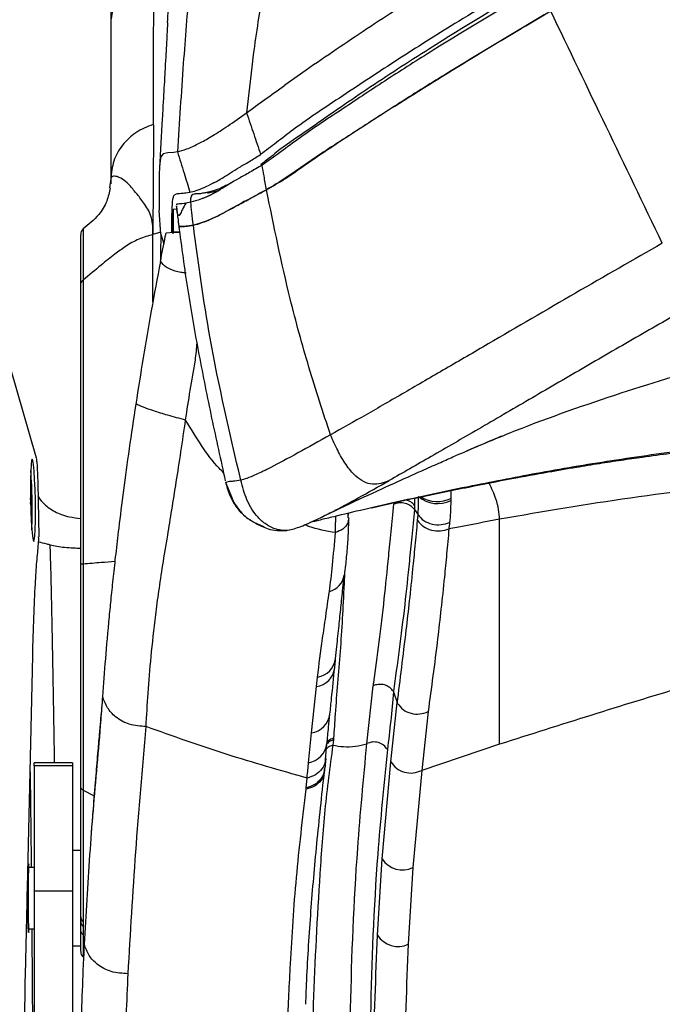
# Model space of a CAD drawing. Units: millimetres. Extents: x 0 to 297, y 0 to 210.
# Drawn here: x 27 to 31, y 68 to 75 of the extents above; entities that cross this region are included whole.
import ezdxf

# ---------------------------------------------------------------- set-up
doc = ezdxf.new("R2010")
doc.units = ezdxf.units.MM
doc.linetypes.add('SLD-Solid', pattern=[0])

msp = doc.modelspace()

# ---------------------------------------------------------------- linework, layer by layer
at = {"color": 8, "linetype": 'SLD-Solid', "lineweight": 25}
for p, q in [((27.8481, 74.6079), (27.8481, 73.5343)), ((28.1749, 73.2169), (28.1239, 73.2026)), ((28.1757, 73.2042), (28.1955, 73.1421)), ((30.0739, 71.5267), (30.0739, 71.4765)), ((30.2136, 71.5578), (30.1889, 71.5525)), ((29.8362, 71.4773), (29.8361, 71.429)), ((29.4033, 71.379), (29.4023, 71.3657)), ((27.6664, 69.5679), (27.7388, 69.5301))]:
    msp.add_line(p, q, dxfattribs=at)
at = {"color": 7, "linetype": 'SLD-Solid', "lineweight": 25}
for p, q in [((28.7805, 74.379), (28.7699, 74.2968)), ((28.7699, 74.2968), (28.7369, 73.9988)), ((29.1261, 74.278), (28.9863, 74.1793)), ((28.1917, 73.7305), (28.1761, 73.7111)), ((28.2098, 73.7349), (28.1917, 73.7305)), ((28.2207, 73.7358), (28.2098, 73.7349)), ((28.2609, 73.74), (28.2207, 73.7358)), ((28.2844, 73.7442), (28.2609, 73.74)), ((27.8481, 73.5662), (27.8397, 73.5087)), ((28.3711, 73.4136), (28.3392, 73.4081)), ((28.1757, 73.2042), (28.1649, 73.3627)), ((28.2799, 73.3676), (28.2565, 73.3663)), ((28.2934, 73.2518), (28.2942, 73.2448)), ((27.6672, 73.2392), (27.6671, 73.2376)), ((28.1239, 73.0316), (28.1239, 73.2026)), ((28.1757, 73.2042), (28.1756, 73.2004)), ((28.2095, 73.2134), (28.2565, 73.2168)), ((28.2558, 73.2079), (28.2565, 73.2168)), ((27.0608, 72.7746), (27.3594, 71.7414)), ((27.3697, 71.5804), (27.3759, 71.2245)), ((28.6024, 71.5823), (28.6, 71.5797)), ((28.6438, 71.4724), (28.6, 71.5797)), ((30.2134, 71.5577), (30.2089, 71.5568)), ((27.3237, 71.4572), (27.3228, 71.4771)), ((27.3231, 71.4572), (27.3237, 71.4572)), ((27.3234, 71.4436), (27.3237, 71.4572)), ((30.0739, 71.4765), (30.0735, 71.4628)), ((29.4021, 71.3492), (29.4024, 71.3787)), ((29.8361, 71.429), (29.835, 71.4032)), ((29.835, 71.4032), (29.8589, 71.3676)), ((29.2149, 71.3477), (29.223, 71.3518)), ((29.8559, 71.3309), (29.8589, 71.3676)), ((29.3757, 70.9775), (29.3755, 70.9747)), ((27.2892, 68.3589), (27.3369, 70.4468)), ((29.1937, 70.2445), (29.201, 70.3071)), ((29.1609, 69.9414), (29.1937, 70.2445)), ((29.5235, 69.8712), (29.5657, 70.2497)), ((29.6985, 70.2106), (29.7212, 70.14)), ((29.6795, 69.7528), (29.7212, 70.14)), ((29.9245, 70.0814), (29.8828, 69.6964)), ((29.1413, 69.7469), (29.1609, 69.9414)), ((29.3055, 69.8956), (29.301, 69.8612)), ((30.3908, 69.8672), (29.8828, 69.6964)), ((30.3926, 69.8678), (30.3908, 69.8672)), ((29.2514, 69.7108), (29.2567, 69.7735)), ((27.5972, 69.7468), (27.3472, 69.7468)), ((27.3472, 69.7267), (27.3472, 69.7468)), ((27.5972, 69.7267), (27.3472, 69.7267)), ((27.3472, 69.7267), (27.3472, 68.9057)), ((27.5972, 69.7468), (27.5972, 69.7267)), ((27.5972, 69.7267), (27.5972, 68.9057)), ((29.2473, 69.7014), (29.2481, 69.7124)), ((29.6235, 69.1184), (29.6795, 69.7528)), ((29.1268, 69.5834), (29.1321, 69.6469)), ((29.8828, 69.6964), (29.8252, 69.0619)), ((29.1263, 69.5731), (29.127, 69.5835)), ((27.6513, 69.1729), (27.5972, 69.1729)), ((29.5937, 68.6196), (29.6235, 69.1184)), ((27.3472, 69.0604), (27.3092, 69.0604)), ((29.8252, 69.0619), (29.7949, 68.5604)), ((27.5972, 68.9057), (27.3472, 68.9057)), ((27.3472, 68.9057), (27.3472, 67.9667)), ((27.5972, 68.9057), (27.5972, 67.9667)), ((27.6676, 68.705), (27.6676, 68.6752)), ((27.3092, 68.6604), (27.3472, 68.6604)), ((27.5972, 68.5479), (27.6513, 68.5479))]:
    msp.add_line(p, q, dxfattribs=at)
at = {"color": 7, "linetype": 'SLD-Solid', "lineweight": 25, "flags": 128}
for points in [[(27.6664, 72.9039), (27.6664, 72.9039), (27.6664, 72.6699), (27.6664, 72.3846), (27.6664, 72.0557), (27.6664, 71.6929), (27.6664, 71.5986), (27.6664, 71.2084), (27.6664, 71.0487), (27.6664, 71.0487)], [(27.3541, 71.4638), (27.3524, 71.5336), (27.3497, 71.5987), (27.3463, 71.6547), (27.3423, 71.6976), (27.3381, 71.7245), (27.3339, 71.7337), (27.33, 71.7245), (27.3267, 71.6976), (27.3242, 71.6547), (27.3227, 71.5987), (27.3223, 71.5336), (27.323, 71.4638), (27.3248, 71.3939), (27.3274, 71.3288), (27.3309, 71.2729), (27.3349, 71.23), (27.3391, 71.203), (27.3433, 71.1938), (27.3472, 71.203), (27.3504, 71.23), (27.3529, 71.2729), (27.3544, 71.3288), (27.3548, 71.3939), (27.3541, 71.4638)]]:
    msp.add_lwpolyline(points, dxfattribs=at)
at = {"color": 7, "linetype": 'SLD-Solid', "lineweight": 25}
for centre, radius, start, end in [((27.7013, 73.2031), 0.05, 134.61391, 180.54015), ((24.0037, 71.4054), 3.3301, 357.66972, 4.33486), ((29.987, 71.6319), 0.1899, 228.70644, 297.0973), ((26.9241, 71.2107), 0.452, 355.97227, 1.75432), ((29.7553, 69.2005), 0.1552, 211.91412, 296.75186), ((27.6947, 68.7389), 0.0434, 180.67852, 231.38968), ((27.6955, 68.7095), 0.0442, 180.58155, 230.86341), ((29.7264, 68.6992), 0.1548, 210.94873, 296.24889), ((27.7013, 68.5117), 0.05, 180.02361, 224.84141)]:
    msp.add_arc(centre, radius, start, end, dxfattribs=at)
at = {"color": 8, "linetype": 'SLD-Solid', "lineweight": 25}
for centre, radius, start, end in [((29.9843, 71.6561), 0.2007, 238.21953, 296.50304), ((29.2473, 70.9926), 0.1293, 283.79957, 352.0539), ((29.179, 70.4469), 0.1415, 278.9617, 352.94992), ((29.1724, 70.3847), 0.1418, 278.66951, 352.92389), ((29.1406, 70.0826), 0.1426, 278.17539, 353.05191), ((29.1206, 69.8883), 0.1429, 278.30799, 353.47005)]:
    msp.add_arc(centre, radius, start, end, dxfattribs=at)
at = {"color": 7, "linetype": 'SLD-Solid', "lineweight": 25}
for centre, major_axis, start_param, end_param in [((27.3109, 68.8604), (0, 0.2242), 5.814543, 7.853982), ((27.2978, 68.8604), (0, 0.2244), 2.67422, 4.913754), ((27.3109, 68.8604), (0, 0.2242), 1.570796, 3.610235)]:
    msp.add_ellipse(centre, major_axis=major_axis, ratio=0.017455, start_param=start_param, end_param=end_param, dxfattribs=at)
for points, knots in [([(33.4388, 74.1519), (33.414, 74.1932), (33.3397, 74.3172), (33.2082, 74.512), (33.0464, 74.7341), (32.875, 74.954), (32.6966, 75.1715), (32.551, 75.3465), (32.4428, 75.4773), (32.3803, 75.5512), (32.3178, 75.6036), (32.2579, 75.6279), (32.1671, 75.6266), (32.057, 75.6021), (31.9285, 75.5584), (31.7487, 75.4851), (31.4613, 75.3489), (31.0679, 75.143), (30.7707, 74.9756), (30.6219, 74.8919)], [0, 0, 0, 0, 0.055739, 0.167218, 0.278697, 0.390175, 0.514608, 0.639041, 0.692014, 0.744988, 0.771307, 0.797768, 0.815547, 0.833941, 0.850121, 0.866327, 0.899555, 0.94973, 1, 1, 1, 1]), ([(28.1274, 75.0555), (28.0859, 75.0369), (28.0238, 75.0091), (27.9542, 74.9475), (27.908, 74.8645), (27.8763, 74.7488), (27.8575, 74.6549), (27.8481, 74.6079)], [0, 0, 0, 0, 0.250056, 0.374875, 0.49972, 0.749678, 1, 1, 1, 1]), ([(28.1274, 75.0555), (28.127, 74.8769), (28.1264, 74.6092), (28.1256, 74.2272), (28.1252, 74.0236), (28.125, 73.9218)], [0, 0, 0, 0, 0.500049, 0.750134, 1, 1, 1, 1]), ([(30.4227, 75.1048), (30.2606, 75.0085), (29.9552, 74.827), (29.5197, 74.5472), (29.2574, 74.3678), (29.1261, 74.278)], [0, 0, 0, 0, 0.36109, 0.680312, 1, 1, 1, 1]), ([(28.8613, 74.889), (28.8438, 74.7906), (28.8137, 74.6211), (28.7903, 74.4506), (28.7805, 74.379)], [0, 0, 0, 0, 0.580353, 1, 1, 1, 1]), ([(30.6219, 74.8919), (30.4548, 74.7943), (30.1592, 74.6218), (29.748, 74.3623), (29.3852, 74.1228), (29.11, 73.9413), (28.9306, 73.8028), (28.8624, 73.7516), (28.8283, 73.7261)], [0, 0, 0, 0, 0.259006, 0.457887, 0.656741, 0.857281, 0.928676, 1, 1, 1, 1]), ([(28.3616, 74.8163), (28.348, 74.6514), (28.3187, 74.2943), (28.2964, 73.9366), (28.2844, 73.7442)], [0, 0, 0, 0, 0.461801, 1, 1, 1, 1]), ([(30.6503, 74.8243), (30.4173, 74.6867), (30.0808, 74.488), (29.6572, 74.2182), (29.3668, 74.0247), (29.1317, 73.871), (28.958, 73.7401), (28.8783, 73.6843), (28.8385, 73.6564)], [0, 0, 0, 0, 0.3590352, 0.5183778, 0.6778449, 0.8382407, 0.9191939, 1, 1, 1, 1]), ([(27.8481, 74.7806), (27.8481, 74.7713), (27.8481, 74.7527), (27.8481, 74.6896), (27.8481, 74.6406), (27.8481, 74.6079)], [0, 0, 0, 0, 0.249796, 0.500174, 1, 1, 1, 1]), ([(28.2195, 74.5885), (28.2195, 74.5898), (28.2207, 74.632), (28.2256, 74.6852), (28.2308, 74.7207), (28.2327, 74.7333)], [0, 0, 0, 0, 0.0210732, 0.652101, 1, 1, 1, 1]), ([(28.867, 73.4951), (28.908, 73.5188), (28.99, 73.5662), (29.1215, 73.66), (29.354, 73.8183), (29.7153, 74.0496), (30.2085, 74.3581), (30.5541, 74.5624), (30.7269, 74.6646)], [0, 0, 0, 0, 0.078662, 0.157636, 0.236607, 0.477796, 0.738811, 1, 1, 1, 1]), ([(30.7269, 74.6646), (30.4941, 74.5263), (30.1548, 74.3249), (29.7217, 74.0538), (29.4199, 73.8573), (29.1758, 73.7018), (28.9944, 73.5713), (28.9095, 73.5205), (28.867, 73.4951)], [0, 0, 0, 0, 0.351981, 0.513008, 0.674162, 0.836313, 0.918255, 1, 1, 1, 1]), ([(31.4572, 73.1454), (31.3346, 73.4001), (31.0894, 73.9096), (30.8478, 74.4129), (30.7269, 74.6646)], [0, 0, 0, 0, 0.499995, 1, 1, 1, 1]), ([(27.8481, 74.6079), (27.8481, 74.4476), (27.8481, 74.127), (27.8481, 73.7531), (27.8481, 73.5662)], [0, 0, 0, 0, 0.499987, 1, 1, 1, 1]), ([(28.2194, 74.5885), (28.2186, 74.574), (28.2171, 74.5442), (28.2139, 74.4825), (28.2098, 74.4083), (28.2052, 74.324), (28.2002, 74.2349), (28.195, 74.1433), (28.1898, 74.0526), (28.1846, 73.9624), (28.1797, 73.8757), (28.1752, 73.7955), (28.1706, 73.7123), (28.1672, 73.6514), (28.1657, 73.6221)], [0, 0, 0, 0, 0.142579, 0.293806, 0.429874, 0.551013, 0.657522, 0.735433, 0.803884, 0.863443, 0.902798, 0.938155, 0.970234, 1, 1, 1, 1]), ([(28.7369, 73.9988), (28.7758, 74.0271), (28.8538, 74.0839), (28.942, 74.1474), (28.9863, 74.1793)], [0, 0, 0, 0, 0.498349, 1, 1, 1, 1]), ([(28.2844, 73.7442), (28.3025, 73.7486), (28.338, 73.7574), (28.418, 73.7933), (28.5124, 73.8469), (28.6114, 73.9097), (28.695, 73.9691), (28.7369, 73.9988)], [0, 0, 0, 0, 0.262094, 0.513217, 0.676064, 0.837368, 1, 1, 1, 1]), ([(28.7369, 73.9988), (28.7524, 73.9526), (28.783, 73.8617), (28.8134, 73.7708), (28.8283, 73.7261)], [0, 0, 0, 0, 0.508314, 1, 1, 1, 1]), ([(28.125, 73.9223), (28.0858, 73.9066), (28.0083, 73.8756), (27.9201, 73.7896), (27.8597, 73.6845), (27.852, 73.6059), (27.8481, 73.5662)], [0, 0, 0, 0, 0.252774, 0.499827, 0.746958, 1, 1, 1, 1]), ([(28.1282, 73.9193), (28.1277, 73.8663), (28.1268, 73.7595), (28.1252, 73.5887), (28.124, 73.4115), (28.124, 73.272), (28.1239, 73.2026)], [0, 0, 0, 0, 0.248343, 0.499902, 0.751284, 1, 1, 1, 1]), ([(28.1761, 73.7111), (28.1728, 73.6936), (28.1656, 73.6563), (28.1626, 73.5391), (28.1641, 73.4215), (28.1649, 73.3627)], [0, 0, 0, 0, 0.304257, 0.652041, 1, 1, 1, 1]), ([(28.2844, 73.7442), (28.299, 73.6975), (28.3267, 73.6092), (28.3529, 73.5205), (28.3653, 73.4786)], [0, 0, 0, 0, 0.528094, 1, 1, 1, 1]), ([(28.3653, 73.4786), (28.3781, 73.4817), (28.4038, 73.4879), (28.455, 73.5077), (28.5139, 73.5365), (28.5858, 73.5753), (28.6656, 73.6299), (28.7534, 73.6785), (28.8034, 73.7102), (28.8283, 73.7261)], [0, 0, 0, 0, 0.185168, 0.371028, 0.503988, 0.637704, 0.817163, 0.908639, 1, 1, 1, 1]), ([(28.8385, 73.6564), (28.8113, 73.6405), (28.7569, 73.6085), (28.6593, 73.5545), (28.604, 73.5208), (28.5669, 73.4981)], [0, 0, 0, 0, 0.247156, 0.494488, 1, 1, 1, 1]), ([(28.867, 73.4951), (28.8616, 73.5252), (28.8518, 73.5789), (28.8425, 73.6328), (28.8385, 73.6564)], [0, 0, 0, 0, 0.559999, 1, 1, 1, 1]), ([(27.8893, 73.5812), (27.878, 73.5831), (27.8555, 73.587), (27.8505, 73.5731), (27.8481, 73.5662)], [0, 0, 0, 0, 0.50514, 1, 1, 1, 1]), ([(27.893, 73.5801), (27.8924, 73.5803), (27.8911, 73.5807), (27.8899, 73.581), (27.8893, 73.5812)], [0, 0, 0, 0, 0.499148, 1, 1, 1, 1]), ([(27.9764, 73.5194), (27.9623, 73.5339), (27.9342, 73.563), (27.9067, 73.5744), (27.893, 73.5801)], [0, 0, 0, 0, 0.5011824, 1, 1, 1, 1]), ([(27.8435, 73.5086), (27.8381, 73.479), (27.8271, 73.4191), (27.7644, 73.3168), (27.703, 73.2676), (27.6674, 73.239)], [0, 0, 0, 0, 0.290249, 0.58755, 1, 1, 1, 1]), ([(28.1239, 73.2026), (28.1233, 73.2402), (28.122, 73.3156), (28.073, 73.4001), (28.0175, 73.4691), (27.9902, 73.5025), (27.9764, 73.5194)], [0, 0, 0, 0, 0.249999, 0.501237, 0.748584, 1, 1, 1, 1]), ([(28.4484, 73.4391), (28.4648, 73.4461), (28.4976, 73.4603), (28.5437, 73.4855), (28.5669, 73.4981)], [0, 0, 0, 0, 0.498577, 1, 1, 1, 1]), ([(28.5669, 73.4981), (28.5439, 73.4843), (28.4978, 73.4565), (28.465, 73.4449), (28.4484, 73.4391)], [0, 0, 0, 0, 0.497617, 1, 1, 1, 1]), ([(28.3653, 73.4786), (28.3649, 73.4785), (28.3456, 73.4743), (28.3065, 73.4697), (28.2793, 73.4693), (28.2623, 73.4617), (28.2519, 73.4405), (28.2472, 73.387), (28.2449, 73.3071), (28.2459, 73.2366), (28.2462, 73.216)], [0, 0, 0, 0, 0.001034, 0.061033, 0.181003, 0.300955, 0.420909, 0.660799, 0.900689, 1, 1, 1, 1]), ([(28.4484, 73.4391), (28.446, 73.4381), (28.4131, 73.4245), (28.3913, 73.4188), (28.3711, 73.4136)], [0, 0, 0, 0, 0.072785, 1, 1, 1, 1]), ([(28.3881, 73.2636), (28.4067, 73.2683), (28.444, 73.2778), (28.5389, 73.3176), (28.6522, 73.3789), (28.7648, 73.4413), (28.833, 73.4772), (28.867, 73.4951)], [0, 0, 0, 0, 0.260853, 0.521943, 0.757491, 0.878748, 1, 1, 1, 1]), ([(28.867, 73.4951), (28.8094, 73.4646), (28.6929, 73.4028), (28.584, 73.3412), (28.5092, 73.3055), (28.44, 73.2768), (28.409, 73.2689), (28.3881, 73.2636)], [0, 0, 0, 0, 0.210206, 0.425469, 0.567467, 0.710318, 1, 1, 1, 1]), ([(28.4644, 73.4752), (28.4536, 73.473), (28.4226, 73.4669), (28.4103, 73.4684), (28.4044, 73.4677), (28.4032, 73.4676)], [0, 0, 0, 0, 0.295075, 0.84492, 1, 1, 1, 1]), ([(28.4818, 73.4754), (28.4835, 73.4756), (28.4952, 73.4769), (28.5207, 73.4813), (28.5479, 73.4901), (28.558, 73.4934)], [0, 0, 0, 0, 0.095301, 0.663817, 1, 1, 1, 1]), ([(29.2857, 71.8917), (29.2375, 72.0388), (29.141, 72.333), (28.995, 72.8665), (28.9156, 73.2567), (28.867, 73.4951)], [0, 0, 0, 0, 0.280011, 0.560024, 1, 1, 1, 1]), ([(28.2763, 73.4004), (28.2813, 73.4017), (28.2912, 73.4044), (28.3232, 73.4069), (28.3392, 73.4081)], [0, 0, 0, 0, 0.499859, 1, 1, 1, 1]), ([(28.2773, 73.391), (28.2781, 73.3837), (28.2794, 73.372), (28.2815, 73.3534), (28.283, 73.34), (28.2845, 73.3264), (28.2866, 73.3082), (28.2894, 73.2849), (28.2912, 73.2699), (28.2923, 73.261)], [0, 0, 0, 0, 0.249118, 0.395354, 0.458895, 0.519404, 0.645127, 0.789392, 1, 1, 1, 1]), ([(28.3392, 73.4081), (28.331, 73.3942), (28.3147, 73.3664), (28.3014, 73.3306), (28.2916, 73.3242), (28.2838, 73.3384), (28.2799, 73.3717), (28.2777, 73.3911)], [0, 0, 0, 0, 0.2250447, 0.4501609, 0.6122294, 0.7752527, 1, 1, 1, 1]), ([(28.3881, 73.2636), (28.3848, 73.2916), (28.3789, 73.3415), (28.3735, 73.3916), (28.3711, 73.4136)], [0, 0, 0, 0, 0.5599975, 1, 1, 1, 1]), ([(28.2501, 73.2124), (28.2501, 73.2125), (28.2494, 73.2579), (28.2513, 73.3144), (28.2549, 73.3505), (28.2565, 73.3663)], [0, 0, 0, 0, 0.0021098, 0.5631594, 1, 1, 1, 1]), ([(28.2565, 73.3663), (28.2565, 73.3566), (28.2565, 73.3076), (28.2565, 73.2572), (28.2565, 73.2168)], [0, 0, 0, 0, 0.199612, 1, 1, 1, 1]), ([(28.2921, 73.2624), (28.3109, 73.1205), (28.3488, 72.8355), (28.4241, 72.4123), (28.5073, 71.9979), (28.5673, 71.7273), (28.5974, 71.5912)], [0, 0, 0, 0, 0.245019, 0.492402, 0.744703, 1, 1, 1, 1]), ([(28.2944, 73.2506), (28.2942, 73.2514), (28.2938, 73.2534), (28.3068, 73.2549), (28.3365, 73.2551), (28.3709, 73.2607), (28.3881, 73.2636)], [0, 0, 0, 0, 0.176835, 0.450699, 0.725192, 1, 1, 1, 1]), ([(28.3881, 73.2636), (28.371, 73.2607), (28.3367, 73.2551), (28.3069, 73.2549), (28.2937, 73.2534), (28.2942, 73.2513), (28.2944, 73.2505)], [0, 0, 0, 0, 0.272749, 0.545904, 0.819935, 1, 1, 1, 1]), ([(28.6988, 71.5958), (28.6263, 71.9045), (28.4968, 72.4557), (28.4213, 73.0167), (28.3881, 73.2636)], [0, 0, 0, 0, 0.559982, 1, 1, 1, 1]), ([(27.6513, 72.8731), (27.6513, 72.9263), (27.6513, 73.0328), (27.6513, 73.1419), (27.6513, 73.1963), (27.6513, 73.1998), (27.6513, 73.2009)], [0, 0, 0, 0, 0.274303, 0.548613, 0.866716, 1, 1, 1, 1]), ([(28.1239, 73.2026), (28.0927, 73.1935), (28.0281, 73.1747), (27.9463, 73.1272), (27.8664, 73.068), (27.7746, 72.9943), (27.706, 72.9369), (27.6665, 72.904)], [0, 0, 0, 0, 0.169903, 0.350714, 0.505118, 0.715312, 1, 1, 1, 1]), ([(28.1728, 73.0261), (28.1834, 73.0807), (28.1955, 73.1431), (28.2079, 73.2056), (28.2095, 73.2134)], [0, 0, 0, 0, 0.874831, 1, 1, 1, 1]), ([(28.1756, 73.2004), (28.1752, 73.1831), (28.1738, 73.1278), (28.1739, 73.0674), (28.174, 73.0259)], [0, 0, 0, 0, 0.31331, 1, 1, 1, 1]), ([(28.2983, 73.2181), (28.2886, 73.2179), (28.2726, 73.2175), (28.2611, 73.217), (28.2565, 73.2168)], [0, 0, 0, 0, 0.60512, 1, 1, 1, 1]), ([(28.2568, 73.2168), (28.2599, 73.2169), (28.2714, 73.2174), (28.2872, 73.2178), (28.2989, 73.2181)], [0, 0, 0, 0, 0.268386, 1, 1, 1, 1]), ([(31.4572, 73.1454), (31.2685, 73.0373), (30.8911, 72.8212), (30.4098, 72.5401), (30.0371, 72.3232), (29.769, 72.1676), (29.5137, 72.0204), (29.3617, 71.9346), (29.2858, 71.8917)], [0, 0, 0, 0, 0.250024, 0.500052, 0.625056, 0.750047, 0.875039, 1, 1, 1, 1]), ([(28.1728, 73.0261), (28.1728, 73.026), (28.1519, 72.9182), (28.1131, 72.7071), (28.0588, 72.3942), (28.0272, 72.1938), (28.0113, 72.0935)], [0, 0, 0, 0, 0.000251, 0.340731, 0.669736, 1, 1, 1, 1]), ([(28.3412, 72.95), (28.3294, 72.9516), (28.3032, 72.955), (28.2556, 72.9665), (28.2052, 72.9868), (28.1837, 73.0129), (28.1728, 73.0261)], [0, 0, 0, 0, 0.137287, 0.305875, 0.650043, 1, 1, 1, 1]), ([(27.6513, 72.8731), (27.6515, 72.876), (27.6519, 72.8817), (27.655, 72.8899), (27.6597, 72.8976), (27.6643, 72.9018), (27.6665, 72.9039)], [0, 0, 0, 0, 0.249996, 0.499983, 0.750032, 1, 1, 1, 1]), ([(27.6513, 71.0458), (27.6513, 71.1528), (27.6513, 71.3688), (27.6513, 71.7024), (27.6513, 72.0419), (27.6513, 72.3652), (27.6513, 72.6526), (27.6513, 72.7989), (27.6513, 72.8732)], [0, 0, 0, 0, 0.144455, 0.291738, 0.466274, 0.64587, 0.820395, 1, 1, 1, 1]), ([(31.6326, 72.7273), (31.5165, 72.6611), (31.2833, 72.528), (30.9318, 72.3242), (30.5856, 72.1225), (30.254, 71.9292), (29.9424, 71.7483), (29.7599, 71.6443), (29.67, 71.593)], [0, 0, 0, 0, 0.168834, 0.339391, 0.509496, 0.677165, 0.840892, 1, 1, 1, 1]), ([(28.0113, 72.0935), (27.9965, 71.9949), (27.9667, 71.7977), (27.9293, 71.5222), (27.9007, 71.2942), (27.8793, 71.1108), (27.8628, 70.961), (27.8488, 70.8255), (27.8306, 70.639), (27.8112, 70.4199), (27.7993, 70.2604), (27.7934, 70.1805)], [0, 0, 0, 0, 0.096522, 0.193152, 0.291986, 0.369049, 0.446166, 0.525123, 0.6041, 0.801713, 1, 1, 1, 1]), ([(28.3379, 71.989), (28.318, 71.994), (28.2791, 72.0037), (28.2223, 72.0196), (28.1719, 72.0346), (28.1152, 72.0529), (28.0587, 72.0733), (28.0273, 72.0869), (28.0114, 72.0937)], [0, 0, 0, 0, 0.139992, 0.272795, 0.399202, 0.521283, 0.757969, 1, 1, 1, 1]), ([(28.0787, 69.9829), (28.083, 70.0549), (28.0916, 70.1991), (28.1107, 70.4375), (28.1347, 70.6618), (28.162, 70.866), (28.1877, 71.0366), (28.2166, 71.2152), (28.247, 71.3993), (28.2766, 71.5823), (28.3073, 71.7794), (28.3277, 71.9192), (28.3379, 71.989)], [0, 0, 0, 0, 0.166644, 0.3333, 0.499941, 0.583279, 0.66662, 0.749977, 0.812507, 0.875025, 0.937526, 1, 1, 1, 1]), ([(29.2858, 71.8917), (29.2124, 71.8508), (29.0655, 71.769), (28.9059, 71.6835), (28.7984, 71.6305), (28.7339, 71.604), (28.7105, 71.5986), (28.6988, 71.5958)], [0, 0, 0, 0, 0.250017, 0.499962, 0.666669, 0.833314, 1, 1, 1, 1]), ([(29.67, 71.593), (29.652, 71.5857), (29.6165, 71.5713), (29.5589, 71.565), (29.5019, 71.5826), (29.4423, 71.626), (29.3842, 71.6969), (29.3306, 71.7909), (29.3008, 71.8579), (29.2858, 71.8917)], [0, 0, 0, 0, 0.103667, 0.204896, 0.31205, 0.432667, 0.612755, 0.80404, 1, 1, 1, 1]), ([(30.1903, 71.5506), (30.2838, 71.5692), (30.4552, 71.6032), (30.6915, 71.6461), (30.8832, 71.6789), (31.0425, 71.7047), (31.1866, 71.7267), (31.3411, 71.749), (31.5151, 71.7725), (31.7074, 71.7961), (31.8998, 71.8173), (32.1794, 71.8448), (32.5552, 71.8743), (32.905, 71.8927), (33.1307, 71.9018), (33.2258, 71.9053), (33.3197, 71.9085), (33.4132, 71.9113), (33.517, 71.9142), (33.6448, 71.9174), (33.7908, 71.9207), (33.8951, 71.9227), (33.9447, 71.9237)], [0, 0, 0, 0, 0.080405, 0.147227, 0.198138, 0.239581, 0.278667, 0.316391, 0.365915, 0.419788, 0.471096, 0.519667, 0.641885, 0.767149, 0.791772, 0.816368, 0.840539, 0.864169, 0.888277, 0.920247, 0.962045, 1, 1, 1, 1]), ([(33.4499, 71.9223), (33.2411, 71.9156), (32.8353, 71.9024), (32.246, 71.8611), (31.6894, 71.803), (31.1633, 71.7299), (30.6707, 71.6477), (30.3625, 71.5871), (30.2136, 71.5578)], [0, 0, 0, 0, 0.186598, 0.362578, 0.532172, 0.696248, 0.853215, 1, 1, 1, 1]), ([(29.2219, 71.3511), (29.307, 71.3918), (29.4654, 71.4675), (29.6862, 71.5687), (29.859, 71.6465), (29.9883, 71.7039), (30.1081, 71.7566), (30.218, 71.8043), (30.3093, 71.8435), (30.3603, 71.8651), (30.389, 71.8773), (30.4058, 71.8845), (30.4052, 71.8844), (30.4049, 71.8843)], [0, 0, 0, 0, 0.199134, 0.370896, 0.51167, 0.596916, 0.666302, 0.784503, 0.839637, 0.895325, 0.92308, 0.952181, 1, 1, 1, 1]), ([(27.3594, 71.7414), (27.3605, 71.7357), (27.3628, 71.7243), (27.3659, 71.6858), (27.3684, 71.6365), (27.3693, 71.5991), (27.3697, 71.5804)], [0, 0, 0, 0, 0.250117, 0.499994, 0.749882, 1, 1, 1, 1]), ([(33.9244, 71.6748), (33.621, 71.6704), (33.0142, 71.6617), (32.1232, 71.5892), (31.2447, 71.4856), (30.6767, 71.3887), (30.3927, 71.3402)], [0, 0, 0, 0, 0.250074, 0.500017, 0.749996, 1, 1, 1, 1]), ([(28.5988, 71.5817), (28.6061, 71.555), (28.6201, 71.5041), (28.6554, 71.4361), (28.7019, 71.3789), (28.7398, 71.3464), (28.7588, 71.3366), (28.7613, 71.3354)], [0, 0, 0, 0, 0.2704578, 0.5177044, 0.7419192, 0.9671406, 1, 1, 1, 1]), ([(28.6988, 71.5958), (28.6803, 71.5925), (28.6435, 71.586), (28.6241, 71.5873), (28.6065, 71.5821), (28.6021, 71.5805), (28.6, 71.5797)], [0, 0, 0, 0, 0.249972, 0.499988, 0.749997, 1, 1, 1, 1]), ([(29.0177, 71.2698), (29.017, 71.2695), (29.0032, 71.2641), (28.9727, 71.266), (28.9204, 71.2743), (28.8639, 71.3034), (28.7937, 71.3646), (28.733, 71.464), (28.7102, 71.5519), (28.6988, 71.5958)], [0, 0, 0, 0, 0.004458, 0.090286, 0.171252, 0.321639, 0.462312, 0.731463, 1, 1, 1, 1]), ([(29.6697, 71.5929), (29.6698, 71.5929), (29.6699, 71.5929), (29.6699, 71.593), (29.67, 71.593)], [0, 0, 0, 0, 0.499836, 1, 1, 1, 1]), ([(30.3927, 71.3402), (30.389, 71.3819), (30.3828, 71.4508), (30.3404, 71.541), (30.3237, 71.5767)], [0, 0, 0, 0, 0.6041905, 1, 1, 1, 1]), ([(30.2089, 71.5568), (30.1276, 71.5401), (29.965, 71.5066), (29.7303, 71.4549), (29.5063, 71.4037), (29.3359, 71.3632), (29.2184, 71.3348), (29.1715, 71.3233), (29.1495, 71.3179)], [0, 0, 0, 0, 0.202363, 0.404762, 0.607139, 0.809504, 0.910694, 1, 1, 1, 1]), ([(29.5555, 71.4148), (29.6558, 71.4376), (29.8575, 71.4834), (30.0783, 71.528), (30.1893, 71.5504)], [0, 0, 0, 0, 0.497417, 1, 1, 1, 1]), ([(30.2136, 71.5578), (30.2135, 71.5578), (30.2135, 71.5578), (30.2134, 71.5578), (30.2134, 71.5577)], [0, 0, 0, 0, 0.499011, 1, 1, 1, 1]), ([(27.3712, 71.4935), (27.3731, 71.49), (27.3831, 71.4709), (27.4149, 71.4342), (27.4774, 71.3883), (27.56, 71.355), (27.6261, 71.3481), (27.6513, 71.3454)], [0, 0, 0, 0, 0.050576, 0.273145, 0.55088, 0.828387, 1, 1, 1, 1]), ([(28.625, 71.5002), (28.6492, 71.457), (28.686, 71.3914), (28.7674, 71.3254), (28.8213, 71.3028), (28.8486, 71.2914)], [0, 0, 0, 0, 0.488201, 0.741267, 1, 1, 1, 1]), ([(29.5657, 70.2497), (29.5667, 70.2568), (29.5797, 70.3508), (29.6049, 70.5342), (29.6369, 70.8038), (29.6618, 71.0468), (29.6815, 71.2539), (29.6935, 71.3771), (29.6994, 71.4386)], [0, 0, 0, 0, 0.021384, 0.2807, 0.540152, 0.769096, 0.884598, 1, 1, 1, 1]), ([(29.8349, 71.4032), (29.8272, 71.4121), (29.8118, 71.4298), (29.7757, 71.4451), (29.7358, 71.4497), (29.7116, 71.4423), (29.6994, 71.4386)], [0, 0, 0, 0, 0.250004, 0.500002, 0.750003, 1, 1, 1, 1]), ([(29.8588, 71.3677), (29.8597, 71.3859), (29.8616, 71.4236), (29.8616, 71.4669), (29.8617, 71.4892)], [0, 0, 0, 0, 0.484605, 1, 1, 1, 1]), ([(30.0735, 71.4628), (30.0725, 71.4356), (30.0705, 71.3836), (30.0672, 71.3399), (30.0656, 71.3191)], [0, 0, 0, 0, 0.522346, 1, 1, 1, 1]), ([(29.8349, 71.4032), (29.8289, 71.3425), (29.8171, 71.2209), (29.7964, 71.0119), (29.7698, 70.7622), (29.7356, 70.4841), (29.7101, 70.3026), (29.6975, 70.213), (29.6974, 70.2129)], [0, 0, 0, 0, 0.11452, 0.229116, 0.460929, 0.73007, 0.999503, 1, 1, 1, 1]), ([(28.7881, 71.3179), (28.8117, 71.3052), (28.8473, 71.2863), (28.917, 71.2648), (28.9718, 71.2662), (28.9993, 71.2669)], [0, 0, 0, 0, 0.499353, 0.749866, 1, 1, 1, 1]), ([(29.0178, 71.2694), (29.0445, 71.2768), (29.098, 71.2916), (29.1757, 71.3289), (29.2146, 71.3476)], [0, 0, 0, 0, 0.499586, 1, 1, 1, 1]), ([(29.3787, 70.9769), (29.3811, 70.9972), (29.3873, 71.0498), (29.3963, 71.1454), (29.4037, 71.2481), (29.4058, 71.3187), (29.4067, 71.3473)], [0, 0, 0, 0, 0.195652, 0.507279, 0.800967, 1, 1, 1, 1]), ([(29.723, 70.1357), (29.7326, 70.2131), (29.7518, 70.3679), (29.7788, 70.5903), (29.8033, 70.8035), (29.823, 70.9868), (29.8399, 71.1609), (29.8506, 71.2742), (29.8559, 71.3309)], [0, 0, 0, 0, 0.226455, 0.452969, 0.618313, 0.783875, 0.89176, 1, 1, 1, 1]), ([(29.8559, 71.3309), (29.8676, 71.3172), (29.8909, 71.2898), (29.9456, 71.2663), (30.006, 71.2597), (30.0424, 71.2715), (30.0607, 71.2774)], [0, 0, 0, 0, 0.250005, 0.499998, 0.749998, 1, 1, 1, 1]), ([(29.8588, 71.3677), (29.8706, 71.3543), (29.8941, 71.3277), (29.9495, 71.3056), (30.0106, 71.3003), (30.0472, 71.3128), (30.0656, 71.3191)], [0, 0, 0, 0, 0.25, 0.4999987, 0.7499971, 1, 1, 1, 1]), ([(30.3927, 71.3402), (30.299, 71.3218), (30.1885, 71.3), (30.0776, 71.2804), (30.0607, 71.2774)], [0, 0, 0, 0, 0.847307, 1, 1, 1, 1]), ([(30.0655, 71.3191), (30.0631, 71.3036), (30.0607, 71.2881), (30.0607, 71.2774), (30.0607, 71.2774)], [0, 0, 0, 0, 0.999907, 1, 1, 1, 1]), ([(30.3926, 69.8678), (30.3926, 69.9411), (30.3927, 70.0878), (30.3927, 70.3085), (30.3926, 70.5332), (30.3926, 70.7706), (30.3928, 71.0277), (30.3927, 71.236), (30.3927, 71.3402)], [0, 0, 0, 0, 0.166678, 0.333355, 0.500028, 0.666705, 0.833359, 1, 1, 1, 1]), ([(29.2782, 70.867), (29.2855, 70.9226), (29.3001, 71.0346), (29.3118, 71.1794), (29.3177, 71.2524)], [0, 0, 0, 0, 0.496208, 1, 1, 1, 1]), ([(30.0607, 71.2774), (30.0557, 71.2214), (30.0458, 71.1093), (30.0287, 70.9339), (30.0087, 70.7492), (29.9844, 70.5347), (29.956, 70.3121), (29.935, 70.1583), (29.9244, 70.0813)], [0, 0, 0, 0, 0.108013, 0.216357, 0.381611, 0.54717, 0.773529, 1, 1, 1, 1]), ([(27.3369, 70.4468), (27.3392, 70.5329), (27.3438, 70.7052), (27.3534, 70.9063), (27.3638, 71.0661), (27.3713, 71.1413), (27.375, 71.1789)], [0, 0, 0, 0, 0.279886, 0.560057, 0.780116, 1, 1, 1, 1]), ([(27.3758, 71.1915), (27.3913, 71.1878), (27.4119, 71.183), (27.4435, 71.1749), (27.4513, 71.1729)], [0, 0, 0, 0, 0.7527246, 1, 1, 1, 1]), ([(27.4513, 71.1729), (27.4656, 71.1696), (27.4953, 71.1626), (27.547, 71.156), (27.5995, 71.1519), (27.6355, 71.1512), (27.6513, 71.1509)], [0, 0, 0, 0, 0.240447, 0.500021, 0.781554, 1, 1, 1, 1]), ([(27.6513, 71.0458), (27.6515, 71.0461), (27.6519, 71.0467), (27.655, 71.0474), (27.6597, 71.0481), (27.6642, 71.0485), (27.6664, 71.0487)], [0, 0, 0, 0, 0.250041, 0.500067, 0.75, 1, 1, 1, 1]), ([(27.6513, 69.5873), (27.6513, 69.7001), (27.6513, 69.9288), (27.6513, 70.298), (27.6513, 70.6745), (27.6513, 70.921), (27.6513, 71.0458)], [0, 0, 0, 0, 0.254866, 0.517101, 0.755566, 1, 1, 1, 1]), ([(27.6664, 71.0487), (27.6664, 71.0487), (27.6664, 70.9165), (27.6664, 70.6516), (27.6664, 70.258), (27.6665, 69.8909), (27.6664, 69.6715), (27.6664, 69.5679)], [0, 0, 0, 0, 0.000002, 0.255588, 0.510141, 0.768611, 1, 1, 1, 1]), ([(29.3193, 70.4295), (29.3219, 70.4552), (29.3292, 70.5254), (29.3404, 70.634), (29.3537, 70.7598), (29.3649, 70.8703), (29.3728, 70.9454), (29.3759, 70.9746)], [0, 0, 0, 0, 0.158906, 0.434265, 0.655718, 0.866393, 1, 1, 1, 1]), ([(29.201, 70.3071), (29.2112, 70.3896), (29.2265, 70.5139), (29.2546, 70.6994), (29.2703, 70.8108), (29.2782, 70.867)], [0, 0, 0, 0, 0.494516, 0.74508, 1, 1, 1, 1]), ([(32.8044, 70.5867), (32.3987, 70.4737), (31.5876, 70.2478), (30.7908, 69.9944), (30.3926, 69.8678)], [0, 0, 0, 0, 0.500202, 1, 1, 1, 1]), ([(29.3131, 70.3672), (29.3145, 70.3816), (29.3166, 70.402), (29.3188, 70.4235), (29.3195, 70.4299)], [0, 0, 0, 0, 0.7000771, 1, 1, 1, 1]), ([(29.2822, 70.0654), (29.2857, 70.0996), (29.2958, 70.1983), (29.3063, 70.301), (29.3131, 70.3682)], [0, 0, 0, 0, 0.346807, 1, 1, 1, 1]), ([(29.6974, 70.2129), (29.6907, 70.2215), (29.6773, 70.2387), (29.6471, 70.2548), (29.6137, 70.2614), (29.5869, 70.2579), (29.5715, 70.2524), (29.5667, 70.2502), (29.5657, 70.2497)], [0, 0, 0, 0, 0.223335, 0.446664, 0.670006, 0.893348, 0.976431, 1, 1, 1, 1]), ([(29.6974, 70.2129), (29.6975, 70.2127), (29.6978, 70.2123), (29.6981, 70.2115), (29.6983, 70.211), (29.6985, 70.2106)], [0, 0, 0, 0, 0.230478, 0.527294, 1, 1, 1, 1]), ([(27.7934, 70.1805), (27.7898, 70.1299), (27.7717, 69.8769), (27.738, 69.5325), (27.7013, 69.0434), (27.6848, 68.7536), (27.6737, 68.5593)], [0, 0, 0, 0, 0.090368, 0.451844, 0.632579, 1, 1, 1, 1]), ([(28.0787, 69.9829), (28.0416, 69.9855), (27.971, 69.9905), (27.8829, 70.0389), (27.8217, 70.1046), (27.8029, 70.155), (27.7934, 70.1805)], [0, 0, 0, 0, 0.3037906, 0.5784795, 0.7864756, 1, 1, 1, 1]), ([(29.6985, 70.2106), (29.6923, 70.1468), (29.6801, 70.0191), (29.6656, 69.8951), (29.6583, 69.8332)], [0, 0, 0, 0, 0.499987, 1, 1, 1, 1]), ([(27.7882, 70.1094), (27.788, 70.1072), (27.7865, 70.0917), (27.7814, 70.0354), (27.7731, 69.9418), (27.7622, 69.8157), (27.7488, 69.6559), (27.7347, 69.4816), (27.7253, 69.358), (27.7211, 69.3027)], [0, 0, 0, 0, 0.020004, 0.138179, 0.264211, 0.417004, 0.602617, 0.822392, 1, 1, 1, 1]), ([(29.7212, 70.14), (29.7214, 70.1396), (29.7216, 70.1387), (29.7221, 70.1375), (29.7226, 70.1365), (29.7228, 70.136), (29.723, 70.1357)], [0, 0, 0, 0, 0.341694, 0.685039, 0.845273, 1, 1, 1, 1]), ([(29.723, 70.1357), (29.7348, 70.121), (29.7583, 70.0916), (29.8121, 70.0674), (29.871, 70.0613), (29.9066, 70.0747), (29.9244, 70.0813)], [0, 0, 0, 0, 0.250016, 0.500024, 0.750022, 1, 1, 1, 1]), ([(29.263, 69.8721), (29.2663, 69.9074), (29.2723, 69.9707), (29.2791, 70.0364), (29.2821, 70.0654)], [0, 0, 0, 0, 0.55835, 1, 1, 1, 1]), ([(27.9618, 68.3667), (27.9769, 68.6303), (28.0073, 69.1573), (28.0549, 69.7077), (28.0787, 69.9829)], [0, 0, 0, 0, 0.5000249, 1, 1, 1, 1]), ([(29.1321, 69.6469), (28.9557, 69.6968), (28.603, 69.7965), (28.2535, 69.9207), (28.0787, 69.9829)], [0, 0, 0, 0, 0.499999, 1, 1, 1, 1]), ([(29.3064, 69.9065), (29.3063, 69.9054), (29.306, 69.9017), (29.3057, 69.8981), (29.3055, 69.8956)], [0, 0, 0, 0, 0.327761, 1, 1, 1, 1]), ([(29.3008, 69.8611), (29.282, 69.7201), (29.2444, 69.4378), (29.2053, 68.8714), (29.1685, 68.1889), (29.1577, 67.5197), (29.1701, 67.1473), (29.1742, 67.0232)], [0, 0, 0, 0, 0.143665, 0.28736, 0.586203, 0.862106, 1, 1, 1, 1]), ([(29.2539, 69.7733), (29.2552, 69.7911), (29.2577, 69.8235), (29.2612, 69.8572), (29.2628, 69.8724)], [0, 0, 0, 0, 0.547159, 1, 1, 1, 1]), ([(29.3013, 69.8615), (29.324, 69.8576), (29.3694, 69.8498), (29.443, 69.851), (29.4983, 69.8649), (29.5235, 69.8712)], [0, 0, 0, 0, 0.353999, 0.705603, 1, 1, 1, 1]), ([(29.4271, 67.1226), (29.4214, 67.2885), (29.4098, 67.6203), (29.4178, 68.3107), (29.4465, 69.0528), (29.5021, 69.6425), (29.5237, 69.8716)], [0, 0, 0, 0, 0.189696, 0.379396, 0.758982, 1, 1, 1, 1]), ([(29.6583, 69.8332), (29.6507, 69.8432), (29.6354, 69.8634), (29.5996, 69.8803), (29.56, 69.8849), (29.5358, 69.876), (29.5237, 69.8716)], [0, 0, 0, 0, 0.249989, 0.499998, 0.750003, 1, 1, 1, 1]), ([(29.6583, 69.8332), (29.6353, 69.6039), (29.5759, 69.0133), (29.5481, 68.2683), (29.539, 67.5755), (29.5502, 67.2425), (29.5558, 67.0759)], [0, 0, 0, 0, 0.240906, 0.620376, 0.81019, 1, 1, 1, 1]), ([(29.1321, 69.6469), (29.1321, 69.6469), (29.1321, 69.6653), (29.1368, 69.661), (29.1393, 69.7083), (29.1413, 69.7469)], [0, 0, 0, 0, 0.0000101, 0.186026, 1, 1, 1, 1]), ([(29.6795, 69.7528), (29.6911, 69.7377), (29.7142, 69.7074), (29.7684, 69.6822), (29.8283, 69.6758), (29.8646, 69.6895), (29.8828, 69.6964)], [0, 0, 0, 0, 0.249997, 0.499999, 0.75, 1, 1, 1, 1]), ([(29.124, 68.1664), (29.1253, 68.2007), (29.1325, 68.3845), (29.1515, 68.7137), (29.1899, 69.1668), (29.2247, 69.4915), (29.2445, 69.6743), (29.2469, 69.6964)], [0, 0, 0, 0, 0.068758, 0.367886, 0.655818, 0.958451, 1, 1, 1, 1]), ([(27.6664, 69.5679), (27.6642, 69.5692), (27.6597, 69.5719), (27.655, 69.5767), (27.6519, 69.5819), (27.6515, 69.5855), (27.6513, 69.5873)], [0, 0, 0, 0, 0.2499193, 0.4999749, 0.7500357, 1, 1, 1, 1]), ([(27.6513, 68.7384), (27.6513, 68.7896), (27.6513, 68.893), (27.6513, 69.1004), (27.6513, 69.3317), (27.6513, 69.5053), (27.6513, 69.5873)], [0, 0, 0, 0, 0.254022, 0.513319, 0.770036, 1, 1, 1, 1]), ([(29.0043, 68.0334), (29.0105, 68.1655), (29.0253, 68.4837), (29.0579, 68.9932), (29.1034, 69.3798), (29.1262, 69.5731)], [0, 0, 0, 0, 0.261789, 0.630859, 1, 1, 1, 1]), ([(27.6664, 69.5679), (27.6664, 69.5679), (27.6664, 69.4665), (27.6666, 69.305), (27.6664, 69.0649), (27.6668, 68.8812), (27.6675, 68.7724), (27.6676, 68.7194), (27.6676, 68.705)], [0, 0, 0, 0, 0.0000023, 0.2299211, 0.5269669, 0.7261767, 0.9253712, 1, 1, 1, 1]), ([(27.6513, 68.709), (27.6513, 68.709), (27.6513, 68.7186), (27.6513, 68.7285), (27.6513, 68.7384)], [0, 0, 0, 0, 0.000829, 1, 1, 1, 1]), ([(27.6513, 68.6546), (27.6513, 68.6546), (27.6513, 68.6717), (27.6513, 68.6904), (27.6513, 68.709)], [0, 0, 0, 0, 0.000262, 1, 1, 1, 1]), ([(27.6676, 68.6752), (27.6676, 68.6628), (27.6676, 68.6443), (27.6676, 68.6239), (27.6676, 68.62), (27.6676, 68.62)], [0, 0, 0, 0, 0.674612, 0.999959, 1, 1, 1, 1]), ([(27.6675, 68.6201), (27.6651, 68.6224), (27.6603, 68.6271), (27.6553, 68.6356), (27.6519, 68.6449), (27.6515, 68.6514), (27.6513, 68.6547)], [0, 0, 0, 0, 0.249982, 0.500006, 0.750019, 1, 1, 1, 1]), ([(27.6513, 68.5137), (27.6513, 68.5184), (27.6513, 68.526), (27.6513, 68.5832), (27.6513, 68.6308), (27.6513, 68.6547)], [0, 0, 0, 0, 0.45122, 0.725611, 1, 1, 1, 1]), ([(29.5674, 67.7121), (29.5676, 67.7439), (29.57, 68.0431), (29.5825, 68.3475), (29.5937, 68.6196)], [0, 0, 0, 0, 0.106222, 1, 1, 1, 1]), ([(27.6737, 68.5594), (27.6715, 68.5142), (27.6607, 68.2882), (27.6447, 67.7934), (27.6402, 67.0774), (27.6671, 66.5697), (27.6805, 66.3158)], [0, 0, 0, 0, 0.058433, 0.292165, 0.646022, 1, 1, 1, 1]), ([(27.9618, 68.3667), (27.9242, 68.3686), (27.8529, 68.3721), (27.7638, 68.419), (27.702, 68.4839), (27.6832, 68.534), (27.6737, 68.5593)], [0, 0, 0, 0, 0.307285, 0.582574, 0.789028, 1, 1, 1, 1]), ([(29.7949, 68.5604), (29.7832, 68.2868), (29.7701, 67.9807), (29.767, 67.6798), (29.7667, 67.6478)], [0, 0, 0, 0, 0.89378, 1, 1, 1, 1]), ([(27.2888, 67.7509), (27.2879, 67.8113), (27.2861, 67.9322), (27.2858, 68.0955), (27.2868, 68.2391), (27.2884, 68.319), (27.2892, 68.3589)], [0, 0, 0, 0, 0.279608, 0.559997, 0.780315, 1, 1, 1, 1]), ([(27.9647, 66.2446), (27.9556, 66.4145), (27.9374, 66.7539), (27.9316, 67.2805), (27.938, 67.8215), (27.9538, 68.1849), (27.9618, 68.3666)], [0, 0, 0, 0, 0.250388, 0.500131, 0.750128, 1, 1, 1, 1]), ([(27.9618, 68.3667), (27.9618, 68.3667), (27.9618, 68.3666), (27.9618, 68.3666), (27.9618, 68.3666)], [0, 0, 0, 0, 0.505425, 1, 1, 1, 1])]:
    msp.add_open_spline(points, degree=3, knots=knots, dxfattribs=at)
at = {"color": 8, "linetype": 'SLD-Solid', "lineweight": 25}
for points, knots in [([(32.2671, 75.6168), (32.2546, 75.6153), (32.2097, 75.61), (32.0887, 75.5715), (31.8877, 75.4951), (31.6298, 75.3765), (31.1956, 75.1566), (30.6208, 74.8417), (30.0158, 74.4728), (29.5172, 74.1507), (29.1989, 73.9275), (28.9925, 73.7876), (28.9179, 73.7288), (28.8872, 73.7033), (28.859, 73.6824), (28.8382, 73.6676), (28.8281, 73.6605)], [0, 0, 0, 0, 0.017921, 0.064167, 0.111642, 0.192642, 0.274017, 0.462597, 0.651445, 0.768085, 0.885076, 0.944243, 0.96044, 0.968964, 0.985105, 1, 1, 1, 1]), ([(28.6481, 73.5464), (28.6163, 73.5299), (28.5476, 73.4943), (28.4918, 73.4797), (28.4721, 73.4765), (28.4644, 73.4752)], [0, 0, 0, 0, 0.344169, 0.74306, 1, 1, 1, 1]), ([(28.4032, 73.4676), (28.3996, 73.4674), (28.3814, 73.4664), (28.3722, 73.4564), (28.3688, 73.4236), (28.3678, 73.413)], [0, 0, 0, 0, 0.139553, 0.724413, 1, 1, 1, 1]), ([(27.6671, 73.2376), (27.667, 73.2363), (27.6664, 73.2317), (27.6665, 73.1771), (27.6665, 73.0667), (27.6665, 72.9586), (27.6665, 72.9039)], [0, 0, 0, 0, 0.133346, 0.451444, 0.722916, 1, 1, 1, 1]), ([(28.124, 72.7625), (28.124, 72.7635), (28.124, 72.867), (28.1239, 72.9497), (28.1239, 73.0316)], [0, 0, 0, 0, 0.009636, 1, 1, 1, 1]), ([(33.6152, 72.7255), (33.4696, 72.7066), (33.0931, 72.6578), (32.4925, 72.5316), (31.8131, 72.3614), (31.1323, 72.1508), (30.5854, 71.9588), (30.2667, 71.8242), (30.1744, 71.7852)], [0, 0, 0, 0, 0.123463, 0.319404, 0.515309, 0.711158, 0.916311, 1, 1, 1, 1]), ([(28.3379, 71.989), (28.3472, 72.0536), (28.3659, 72.1829), (28.4002, 72.3507), (28.4098, 72.456), (28.4133, 72.4939)], [0, 0, 0, 0, 0.389975, 0.780114, 1, 1, 1, 1]), ([(28.5865, 71.644), (28.5768, 71.6535), (28.5231, 71.7056), (28.4385, 71.8206), (28.3714, 71.9329), (28.3379, 71.989)], [0, 0, 0, 0, 0.100085, 0.549973, 1, 1, 1, 1]), ([(29.223, 71.3518), (29.2483, 71.3643), (29.3153, 71.3973), (29.4622, 71.4763), (29.6003, 71.5539), (29.6697, 71.5929)], [0, 0, 0, 0, 0.2317058, 0.6135817, 1, 1, 1, 1]), ([(29.8361, 71.429), (29.8285, 71.4379), (29.8147, 71.4542), (29.7925, 71.4619), (29.7825, 71.4654)], [0, 0, 0, 0, 0.549367, 1, 1, 1, 1]), ([(29.3177, 71.2524), (29.3177, 71.2524), (29.3177, 71.274), (29.3192, 71.3167), (29.3208, 71.3594)], [0, 0, 0, 0, 0.0000458, 1, 1, 1, 1]), ([(29.4048, 71.3489), (29.4035, 71.336), (29.4008, 71.3091), (29.3689, 71.2731), (29.3348, 71.2593), (29.3177, 71.2524)], [0, 0, 0, 0, 0.313849, 0.656924, 1, 1, 1, 1]), ([(29.3177, 71.2524), (29.259, 71.2625), (29.1909, 71.2743), (29.1257, 71.2995), (29.1168, 71.303)], [0, 0, 0, 0, 0.863203, 1, 1, 1, 1]), ([(27.4795, 69.7468), (27.4794, 69.7617), (27.4777, 69.9014), (27.4739, 70.1431), (27.4683, 70.4678), (27.4623, 70.7607), (27.4566, 70.9951), (27.4528, 71.1223), (27.4513, 71.1729)], [0, 0, 0, 0, 0.025002, 0.233823, 0.443389, 0.652954, 0.861776, 1, 1, 1, 1]), ([(27.6664, 71.0487), (27.7059, 71.0518), (27.7743, 71.0573), (27.8446, 71.0625), (27.8744, 71.0647)], [0, 0, 0, 0, 0.577371, 1, 1, 1, 1]), ([(29.3774, 70.976), (29.3764, 70.9576), (29.3706, 70.849), (29.3632, 70.6892), (29.3446, 70.4006), (29.3207, 70.1462), (29.3093, 69.9595), (29.306, 69.9065)], [0, 0, 0, 0, 0.040753, 0.240382, 0.440288, 0.841091, 1, 1, 1, 1]), ([(29.3055, 69.8956), (29.2935, 69.8918), (29.2767, 69.8864), (29.2657, 69.8738), (29.2625, 69.8702)], [0, 0, 0, 0, 0.712721, 1, 1, 1, 1]), ([(29.3064, 69.9065), (29.2944, 69.9027), (29.2778, 69.8974), (29.2669, 69.885), (29.2639, 69.8816)], [0, 0, 0, 0, 0.723063, 1, 1, 1, 1]), ([(29.3008, 69.8611), (29.2889, 69.8574), (29.2727, 69.8522), (29.262, 69.8401), (29.2592, 69.8369)], [0, 0, 0, 0, 0.735447, 1, 1, 1, 1]), ([(29.251, 69.7733), (29.2513, 69.7682), (29.2525, 69.7443), (29.231, 69.7047), (29.1896, 69.6633), (29.1513, 69.6524), (29.1321, 69.6469)], [0, 0, 0, 0, 0.084006, 0.38933, 0.694667, 1, 1, 1, 1]), ([(29.2449, 69.7014), (29.2451, 69.6949), (29.2462, 69.6698), (29.2242, 69.6296), (29.183, 69.5891), (29.1451, 69.5785), (29.1262, 69.5731)], [0, 0, 0, 0, 0.105805, 0.403877, 0.701947, 1, 1, 1, 1]), ([(29.2458, 69.7109), (29.246, 69.7049), (29.2469, 69.6803), (29.2251, 69.6404), (29.1839, 69.5997), (29.146, 69.5889), (29.127, 69.5835)], [0, 0, 0, 0, 0.098424, 0.398955, 0.699475, 1, 1, 1, 1]), ([(27.3195, 69.6876), (27.3196, 69.6816), (27.322, 69.5283), (27.3246, 69.3175), (27.3266, 69.1019), (27.327, 69.0604)], [0, 0, 0, 0, 0.031978, 0.813237, 1, 1, 1, 1]), ([(27.3309, 68.6604), (27.3323, 68.4798), (27.3351, 68.118), (27.3379, 67.5438), (27.3397, 66.9561), (27.34, 66.5587), (27.3401, 66.3604)], [0, 0, 0, 0, 0.2489436, 0.4990296, 0.749914, 1, 1, 1, 1]), ([(27.6675, 68.6201), (27.6675, 68.6201), (27.6675, 68.5438), (27.6668, 68.5717), (27.6669, 68.4795), (27.6668, 68.4783), (27.6668, 68.4776)], [0, 0, 0, 0, 0.000002, 0.274453, 0.548902, 1, 1, 1, 1])]:
    msp.add_open_spline(points, degree=3, knots=knots, dxfattribs=at)

doc.saveas('drawing.dxf')
